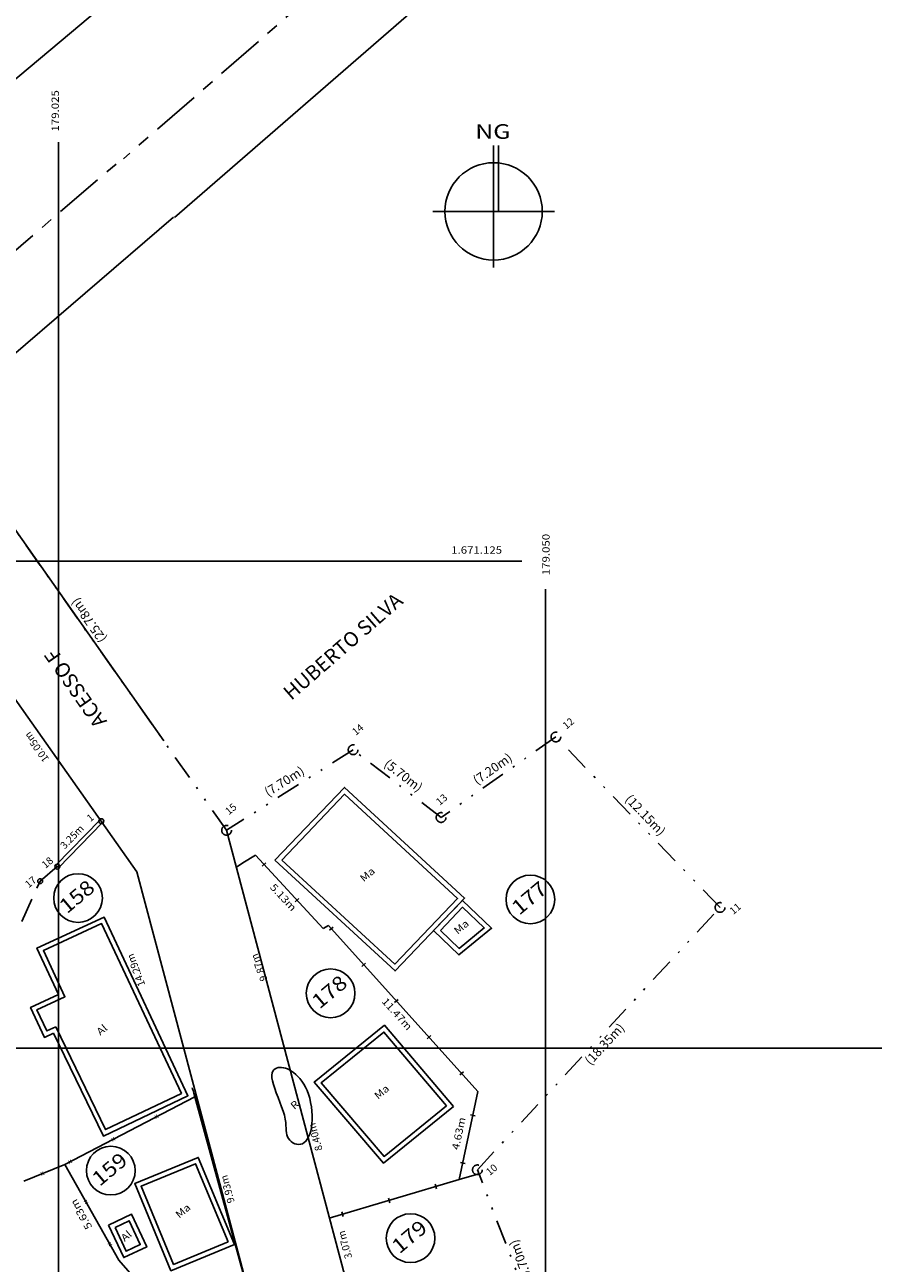
# Model space of a CAD drawing. Extents: x 178850 to 179178, y 1670954 to 1671279.
# Drawn here: x 179023 to 179067, y 1671089 to 1671153 of the extents above; entities that cross this region are included whole.
import ezdxf
from ezdxf.enums import TextEntityAlignment as Align

# ---------------------------------------------------------------- set-up
doc = ezdxf.new("R2010")
doc.units = 0
doc.header["$LTSCALE"] = 0.25
doc.header["$MEASUREMENT"] = 0
for name, pattern in [('DIVISA', [12.5, 5, -2.5, 0, -2.5, 0, -2.5]), ('MEIO-FIO', [17.5, 10, -2.5, 2.5, -2.5]), ('TRACEJADA', [7.5, 5, -2.5])]:
    doc.linetypes.add(name, pattern=pattern)
doc.layers.get('0').update_dxf_attribs({"linetype": 'CONTINUOUS'})
for name, color, linetype in [('ALVENARIA', 4, 'CONTINUOUS'), ('DV-ARAME', 5, 'CONTINUOUS'), ('DV-MADE', 5, 'CONTINUOUS'), ('DV-MURO', 5, 'CONTINUOUS'), ('DV-PROJ', 5, 'TRACEJADA'), ('ESCRITURA', 3, 'DIVISA'), ('L-ALV', 4, 'CONTINUOUS'), ('L-MAD', 1, 'CONTINUOUS'), ('LOTES', 5, 'CONTINUOUS'), ('MADEIRA', 1, 'CONTINUOUS'), ('MEDIDAS', 7, 'CONTINUOUS'), ('MEIO-FIO', 6, 'MEIO-FIO'), ('MOLD-P08V2', 14, 'CONTINUOUS'), ('NORTE', 7, 'CONTINUOUS'), ('NUMERO-LOTES', 9, 'CONTINUOUS'), ('PONTOS-LOTES', 7, 'CONTINUOUS'), ('PROJETO', 6, 'CONTINUOUS'), ('PTDVLOTE', 3, 'CONTINUOUS'), ('QUADRICULAS', 15, 'CONTINUOUS'), ('ROCHOSO', 8, 'CONTINUOUS'), ('TEXTO', 9, 'CONTINUOUS')]:
    doc.layers.add(name, color=color, linetype=linetype)
doc.styles.add('DIAGONAL', font='romans', dxfattribs={"width": 1.15})
doc.styles.add('ROMANS', font='TXT', dxfattribs={"height": 0.3})

msp = doc.modelspace()

# ---------------------------------------------------------------- linework, layer by layer
at = {"color": 14}
msp.add_line((179047.58544, 1671142.96068), (179047.58544, 1671146.33568), dxfattribs=at)
at = {"layer": 'ALVENARIA'}
for points in [[(179024.73954, 1671100.76071), (179024.27686, 1671100.54617), (179023.56173, 1671102.08844), (179024.99513, 1671102.75309), (179023.893, 1671105.13), (179027.335, 1671106.726), (179031.643, 1671097.554), (179027.303, 1671095.479)], [(179027.56782, 1671090.91351), (179028.35, 1671089.237), (179029.531, 1671089.788), (179028.74882, 1671091.46451)]]:
    msp.add_lwpolyline(points, close=True, dxfattribs=at)
at = {"layer": 'DV-MADE'}
for p, q in [((179035.45662, 1671109.34366), (179035.64021, 1671109.51335)), ((179037.15352, 1671107.50776), (179037.33711, 1671107.67745)), ((179038.90604, 1671106.04741), (179039.09181, 1671106.2147)), ((179040.57894, 1671104.18962), (179040.76472, 1671104.35691)), ((179042.25185, 1671102.33183), (179042.43763, 1671102.49912)), ((179043.92475, 1671100.47404), (179044.11053, 1671100.64133)), ((179045.59766, 1671098.61625), (179045.78344, 1671098.78354)), ((179046.39114, 1671096.52213), (179046.14653, 1671096.57377)), ((179045.87481, 1671094.07603), (179045.6302, 1671094.12767)), ((179044.4075, 1671092.76829), (179044.33674, 1671093.00806)), ((179042.00975, 1671092.06064), (179041.93898, 1671092.30042)), ((179039.61199, 1671091.353), (179039.54123, 1671091.59277))]:
    msp.add_line(p, q, dxfattribs=at)
at = {"layer": 'DV-MURO'}
for p, q in [((179027.13654, 1671111.72159), (179024.8687, 1671109.38327)), ((179025.0033, 1671109.25273), (179027.24649, 1671111.56564)), ((179024.8687, 1671109.38327), (179025.0033, 1671109.25273))]:
    msp.add_line(p, q, dxfattribs=at)
at = {"layer": 'DV-PROJ'}
for p, q in [((179024.057, 1671108.572), (179024.936, 1671109.318)), ((179023.117, 1671106.504), (179024.057, 1671108.572))]:
    msp.add_line(p, q, dxfattribs=at)
at = {"layer": 'ESCRITURA'}
msp.add_lwpolyline([(179018.79107, 1671132.26328), (179014.96996, 1671128.97951), (179000.16845, 1671116.25157), (178991.33332, 1671108.93941), (178971.01432, 1671091.62541), (178966.1374, 1671087.64317), (178962.88564, 1671084.81702), (178958.85538, 1671081.10505), (178955.83625, 1671078.16064), (178953.94731, 1671076.24192), (178951.45707, 1671073.61657), (178989.045, 1671024.485), (179003.086, 1671009.663), (179020.15431, 1671034.81917), (179037.21123, 1671056.77142), (179037.22993, 1671063.7714), (179049.27389, 1671077.14836), (179050.34654, 1671083.76194), (179046.50212, 1671093.74745), (179058.96047, 1671107.22009), (179050.53296, 1671115.97222), (179044.63837, 1671111.83775), (179040.12386, 1671115.31757), (179033.62918, 1671111.18124)], close=True, dxfattribs=at)
for centre in [(179050.53296, 1671115.97222, 0), (179040.12386, 1671115.31757, 0), (179044.63837, 1671111.83775, 0), (179033.62918, 1671111.18124, 0), (179058.96047, 1671107.22009, 0), (179046.50212, 1671093.74745, 0)]:
    msp.add_circle(centre, 0.25, dxfattribs=at)
at = {"layer": 'L-ALV'}
for points in [[(179024.8572, 1671101.09084), (179024.3985, 1671100.87814), (179023.8937, 1671101.96681), (179025.3271, 1671102.63145), (179024.22497, 1671105.00836), (179027.21448, 1671106.39455), (179031.31116, 1671097.67245), (179027.41939, 1671095.81175)], [(179027.90007, 1671090.79266), (179028.47086, 1671089.56926), (179029.19874, 1671089.90886), (179028.62796, 1671091.13226)]]:
    msp.add_lwpolyline(points, close=True, dxfattribs=at)
at = {"layer": 'L-MAD'}
for points in [[(179036.46151, 1671109.65451), (179039.68531, 1671113.03369), (179045.48949, 1671107.68749), (179042.26569, 1671104.30831)], [(179044.60491, 1671106.03593), (179045.56682, 1671105.11825), (179046.8557, 1671106.16907), (179045.74387, 1671107.22978)], [(179044.92585, 1671097.03853), (179041.7117, 1671094.43812), (179038.48728, 1671098.21857), (179041.70143, 1671100.81898)], [(179033.70288, 1671090.04659), (179030.90617, 1671088.8941), (179029.23812, 1671092.90641), (179032.03483, 1671094.0589)]]:
    msp.add_lwpolyline(points, close=True, dxfattribs=at)
at = {"layer": 'LOTES'}
for p, q in [((179034.464, 1671109.512), (179034.13315, 1671109.28343)), ((179035.108, 1671109.905), (179034.464, 1671109.512)), ((179038.587, 1671106.141), (179035.108, 1671109.905)), ((179038.854, 1671106.292), (179038.587, 1671106.141)), ((179046.527, 1671097.771), (179038.854, 1671106.292)), ((179031.9963, 1671097.50367), (179025.331, 1671094.019)), ((179046.527, 1671097.771), (179045.571, 1671093.242)), ((179025.331, 1671094.019), (179023.226, 1671093.173)), ((179025.331, 1671094.019), (179028.093, 1671089.114)), ((179045.571, 1671093.242), (179046.573, 1671093.547)), ((179045.571, 1671093.242), (179038.89071, 1671091.27046)), ((179028.093, 1671089.114), (179029.138, 1671087.914))]:
    msp.add_line(p, q, dxfattribs=at)
at = {"layer": 'MADEIRA'}
for points in [[(179036.105, 1671109.643), (179039.674, 1671113.384), (179045.846, 1671107.699), (179042.277, 1671103.958)], [(179044.25146, 1671106.02761), (179045.55384, 1671104.78511), (179047.23329, 1671106.15436), (179045.73556, 1671107.58323)], [(179045.28256, 1671097.00555), (179041.67956, 1671094.09055), (179038.13056, 1671098.25155), (179041.73356, 1671101.16655)], [(179034.03, 1671089.911), (179030.771, 1671088.568), (179028.911, 1671093.042), (179032.17, 1671094.385)]]:
    msp.add_lwpolyline(points, close=True, dxfattribs=at)
at = {"layer": 'MEIO-FIO'}
for p, q in [((179048.468, 1671163.167), (179028.337, 1671145.666)), ((179015.143, 1671134.404), (179028.306, 1671145.695))]:
    msp.add_line(p, q, dxfattribs=at)
at = {"layer": 'MOLD-P08V2'}
msp.add_lwpolyline([(179020.38541, 1670960.41672), (179174.74337, 1671089.93842), (179082.50334, 1671199.8658), (178928.14539, 1671070.34409)], close=True, dxfattribs=at)
at = {"layer": 'NORTE'}
for p, q in [((179047.33544, 1671140.08568), (179047.33544, 1671146.33568)), ((179044.21044, 1671142.96068), (179050.46044, 1671142.96068))]:
    msp.add_line(p, q, dxfattribs=at)
msp.add_circle((179047.33544, 1671142.96068), 2.5, dxfattribs=at)
at = {"layer": 'NUMERO-LOTES'}
for centre in [(179026.00107, 1671107.70285), (179049.22555, 1671107.63016), (179038.96892, 1671102.81), (179027.68489, 1671093.70694), (179043.07169, 1671090.2387)]:
    msp.add_circle(centre, 1.25, dxfattribs=at)
at = {"layer": 'PROJETO'}
for p, q in [((179051.09235, 1671160.14826), (179030.96135, 1671142.64726)), ((179018.79107, 1671132.26328), (179030.91029, 1671142.65893)), ((179030.3984, 1671115.77155), (179018.79107, 1671132.26328)), ((179029.02298, 1671109.04574), (179014.96996, 1671128.97951)), ((179039.70343, 1671088.3075), (179033.62918, 1671111.18124)), ((179034.62556, 1671087.94814), (179029.02298, 1671109.04574)), ((179034.62307, 1671087.92716), (179031.94887, 1671097.67659))]:
    msp.add_line(p, q, dxfattribs=at)
msp.add_arc((179029.05573, 1671096.88302), 3, 15.3385996, 20.9247608, dxfattribs=at)
at = {"layer": 'PTDVLOTE'}
for centre in [(179027.19602, 1671111.64826), (179024.936, 1671109.318), (179024.057, 1671108.572)]:
    msp.add_circle(centre, 0.125, dxfattribs=at)
at = {"layer": 'QUADRICULAS'}
for p, q in [((179025, 1671025.8926), (179025, 1671146.50719)), ((179048.79104, 1671125), (178999.36873, 1671125)), ((179050, 1671046.87009), (179050, 1671123.55921)), ((179069.76853, 1671100), (178969.57489, 1671100))]:
    msp.add_line(p, q, dxfattribs=at)
at = {"layer": 'ROCHOSO'}
msp.add_lwpolyline([(179036.27862, 1671098.99518), (179036.19751, 1671098.97215), (179036.12376, 1671098.93547), (179036.05997, 1671098.88311), (179036.00875, 1671098.81305), (179035.97267, 1671098.72327), (179035.95434, 1671098.61174), (179035.95634, 1671098.47646), (179035.98128, 1671098.31539), (179036.03033, 1671098.12786), (179036.09902, 1671097.91862), (179036.18145, 1671097.69377), (179036.27173, 1671097.45941), (179036.36396, 1671097.22162), (179036.45227, 1671096.98651), (179036.53074, 1671096.76017), (179036.5935, 1671096.5487), (179036.63647, 1671096.35687), (179036.66285, 1671096.18413), (179036.67767, 1671096.02858), (179036.68594, 1671095.88836), (179036.69268, 1671095.76157), (179036.70292, 1671095.64633), (179036.72168, 1671095.54077), (179036.75397, 1671095.44299), (179036.80351, 1671095.35178), (179036.86874, 1671095.2686), (179036.94678, 1671095.19555), (179037.03477, 1671095.13476), (179037.12983, 1671095.08833), (179037.22909, 1671095.05839), (179037.32967, 1671095.04705), (179037.42871, 1671095.05642), (179037.52365, 1671095.08819), (179037.61318, 1671095.14225), (179037.69631, 1671095.2181), (179037.77203, 1671095.31519), (179037.83936, 1671095.433), (179037.89731, 1671095.571), (179037.94488, 1671095.72866), (179037.98107, 1671095.90545), (179038.00507, 1671096.10023), (179038.01677, 1671096.30934), (179038.01627, 1671096.52853), (179038.00362, 1671096.75351), (179037.97892, 1671096.98002), (179037.94223, 1671097.2038), (179037.89364, 1671097.42057), (179037.83321, 1671097.62607), (179037.7613, 1671097.81678), (179037.67926, 1671097.99223), (179037.58873, 1671098.15268), (179037.49133, 1671098.29843), (179037.3887, 1671098.42975), (179037.28247, 1671098.5469), (179037.17426, 1671098.65018), (179037.06571, 1671098.73985), (179036.95824, 1671098.81619), (179036.8525, 1671098.87941), (179036.74892, 1671098.92973), (179036.64792, 1671098.96735), (179036.54996, 1671098.9925), (179036.45547, 1671099.00538), (179036.36488, 1671099.0062)], close=True, dxfattribs=at)

# ---------------------------------------------------------------- texts
at = {"layer": 'DV-ARAME', "style": 'DIAGONAL', "width": 1.15}
for rotation, p in [(27.6009331, (179030.02815, 1671096.47471)), (27.6009331, (179027.81266, 1671095.31643)), (27.6009331, (179025.59717, 1671094.15816)), (21.8952062, (179024.17117, 1671093.55286)), (119.3838127, (179026.41027, 1671092.10233)), (119.3838127, (179027.63692, 1671089.92395))]:
    msp.add_text('x', height=0.25, rotation=rotation, dxfattribs=at).set_placement(p, align=Align.MIDDLE)
at = {"layer": 'ESCRITURA', "color": 7}
for s, height, rotation, p in [('(25.78m)', 0.46875, 125.1389262, (179026.59345, 1671121.99205, 0)), ('14', 0.375, 40, (179040.39372, 1671116.31663, 0)), ('12', 0.375, 40, (179051.20059, 1671116.63376, 0)), ('(5.70m)', 0.46875, 322.3747222, (179042.66728, 1671113.94892, 0)), ('(7.20m)', 0.46875, 35.0458333, (179047.3165, 1671114.28874, 0)), ('(7.70m)', 0.46875, 32.4922222, (179036.62471, 1671113.64478, 0)), ('13', 0.375, 40, (179044.69786, 1671112.7216, 0)), ('(12.15m)', 0.46875, 313.9175, (179055.08437, 1671111.92129, 0)), ('15', 0.375, 40, (179033.87663, 1671112.24073, 0)), ('11', 0.375, 40, (179059.77018, 1671107.1201, 0)), ('(18.35m)', 0.46875, 47.24, (179053.07545, 1671100.16552, 0)), ('10', 0.375, 40, (179047.26753, 1671093.71684, 0)), ('(10.70m)', 0.46875, 111.0566667, (179048.86178, 1671088.92311, 0))]:
    msp.add_text(s, height=height, rotation=rotation, dxfattribs=at).set_placement(p, align=Align.MIDDLE)
at = {"layer": 'L-ALV', "style": 'DIAGONAL', "width": 1.15}
for p in [(179027.25583, 1671100.89956), (179028.50679, 1671090.31319)]:
    msp.add_text('Al', height=0.375, rotation=40, dxfattribs=at).set_placement(p, align=Align.MIDDLE)
at = {"layer": 'L-MAD', "style": 'DIAGONAL', "width": 1.15}
for p in [(179040.88736, 1671108.8736), (179045.71055, 1671106.18213), (179041.62153, 1671097.70976), (179031.41887, 1671091.602)]:
    msp.add_text('Ma', height=0.375, rotation=40, dxfattribs=at).set_placement(p, align=Align.MIDDLE)
at = {"layer": 'MEDIDAS'}
for s, rotation, p in [('10.05m', 125.2194794, (179023.9141, 1671115.48451)), ('3.25m', 45.8766724, (179025.72952, 1671110.80947)), ('14.29m', 110.7976971, (179029.0203, 1671104.01883, 0)), ('9.87m', 110.9247608, (179035.34221, 1671104.15427, 0)), ('8.40m', 105.3385996, (179038.23117, 1671095.44702, 0)), ('9.93m', 105.3385996, (179033.71696, 1671092.76956, 0)), ('3.07m', 105.3385996, (179039.74912, 1671089.91297, 0))]:
    msp.add_text(s, height=0.375, rotation=rotation, dxfattribs=at).set_placement(p, align=Align.MIDDLE)
at = {"layer": 'MEDIDAS', "style": 'DIAGONAL', "width": 1.15}
for s, rotation, p in [('5.13m', 312.7466689, (179036.50327, 1671107.70483)), ('11.47m', 312.0024402, (179042.34216, 1671101.71783)), ('4.63m', 78.0807417, (179045.59036, 1671095.60331)), ('5.63m', 119.3838127, (179026.2063, 1671091.48263))]:
    msp.add_text(s, height=0.375, rotation=rotation, dxfattribs=at).set_placement(p, align=Align.MIDDLE)
at = {"layer": 'NORTE', "color": 9, "style": 'ROMANS', "width": 1.25}
msp.add_text('NG', height=0.75, rotation=360, dxfattribs=at).set_placement((179047.29608, 1671146.96503), align=Align.MIDDLE)
at = {"layer": 'NUMERO-LOTES', "style": 'DIAGONAL', "width": 1.15}
for s, p in [('158', (179026.00107, 1671107.70285)), ('177', (179049.22555, 1671107.63016)), ('178', (179038.96892, 1671102.81)), ('159', (179027.68489, 1671093.70694)), ('179', (179043.07169, 1671090.2387))]:
    msp.add_text(s, height=0.75, rotation=40, dxfattribs=at).set_placement(p, align=Align.MIDDLE)
at = {"layer": 'PONTOS-LOTES'}
for s, p in [('1', (179026.65895, 1671111.79136)), ('18', (179024.45893, 1671109.4862)), ('17', (179023.59718, 1671108.48762))]:
    msp.add_text(s, height=0.375, rotation=40, dxfattribs=at).set_placement(p, align=Align.MIDDLE)
at = {"layer": 'QUADRICULAS', "color": 7, "style": 'DIAGONAL', "width": 1.15}
for s, p in [('179.025', (179024.87895, 1671148.12415)), ('179.050', (179050.07145, 1671125.34227))]:
    msp.add_text(s, height=0.375, rotation=90, dxfattribs=at).set_placement(p, align=Align.MIDDLE)
msp.add_text('1.671.125', height=0.375, dxfattribs=at).set_placement((179046.46501, 1671125.52363), align=Align.MIDDLE)
at = {"layer": 'ROCHOSO', "style": 'DIAGONAL', "width": 1.15}
msp.add_text('R', height=0.375, rotation=40, dxfattribs=at).set_placement((179037.10134, 1671096.81901))
at = {"layer": 'TEXTO'}
msp.add_text('HUBERTO SILVA', height=0.75, rotation=41.0603726, dxfattribs=at).set_placement((179039.66407, 1671120.55605), align=Align.MIDDLE)
msp.add_text('ACESSO F', height=0.75, rotation=124.917818, dxfattribs=at).set_placement((179027.51065, 1671116.77647, 0))

doc.saveas('drawing.dxf')
